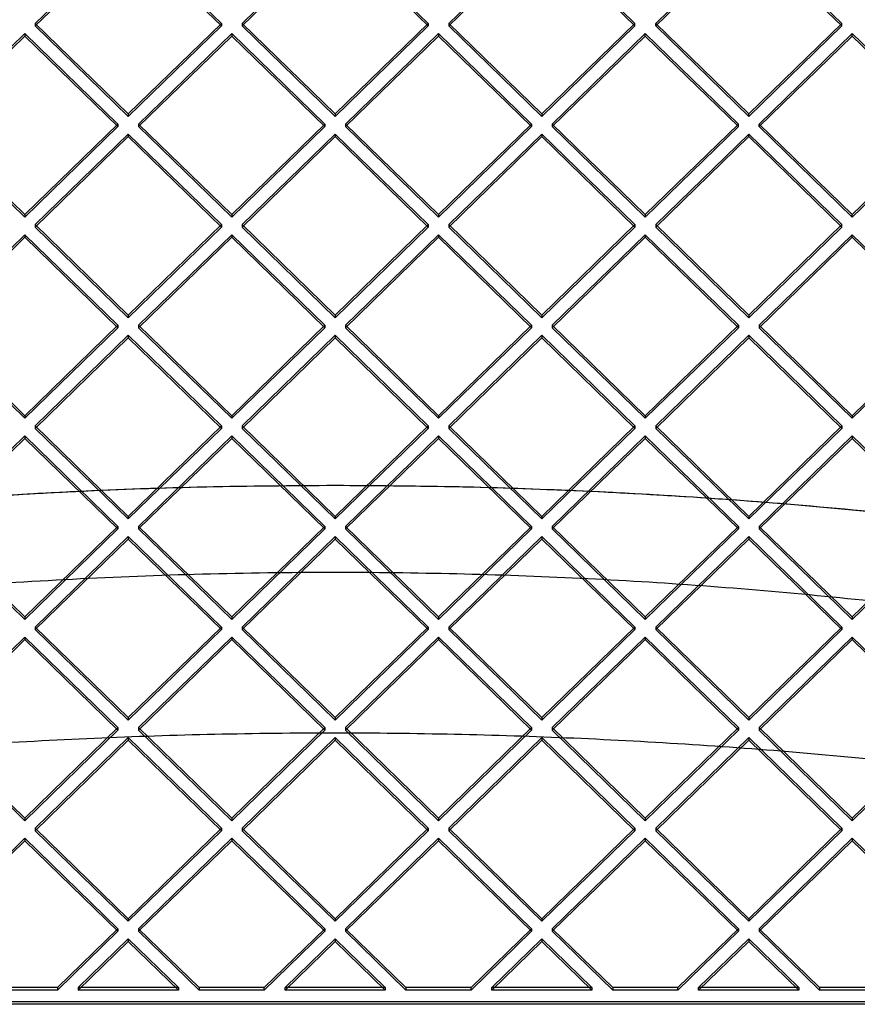
# Model space of a CAD drawing. Units: millimetres. Extents: x 7953 to 14151, y 11830 to 17834.
# Drawn here: x 11627 to 11856, y 14226 to 14495 of the extents above; entities that cross this region are included whole.
import ezdxf

# ---------------------------------------------------------------- set-up
doc = ezdxf.new("R2010")
doc.units = ezdxf.units.MM
doc.header["$LTSCALE"] = 100

msp = doc.modelspace()

# ---------------------------------------------------------------- linework, layer by layer
at = {"color": 7, "linetype": 'Continuous', "lineweight": 25}
for p, q in [((11656.37, 14518.92), (11630.91, 14494.16)), ((11656.37, 14518.23), (11630.91, 14493.46)), ((11656.37, 14518.92), (11681.82, 14494.16)), ((11656.37, 14518.23), (11681.82, 14493.46)), ((11712.94, 14518.92), (11687.48, 14494.16)), ((11712.94, 14518.23), (11687.48, 14493.46)), ((11712.94, 14518.92), (11738.39, 14494.16)), ((11712.94, 14518.23), (11738.39, 14493.46)), ((11769.5, 14518.92), (11744.05, 14494.16)), ((11769.5, 14518.23), (11744.05, 14493.46)), ((11769.5, 14518.92), (11794.96, 14494.16)), ((11769.5, 14518.23), (11794.96, 14493.46)), ((11826.07, 14518.92), (11800.62, 14494.16)), ((11826.07, 14518.23), (11800.62, 14493.46)), ((11826.07, 14518.92), (11851.53, 14494.16)), ((11826.07, 14518.23), (11851.53, 14493.46)), ((11630.91, 14494.16), (11656.37, 14469.39)), ((11630.91, 14494.16), (11630.91, 14493.46)), ((11630.91, 14493.46), (11656.37, 14468.69)), ((11681.82, 14494.16), (11656.37, 14469.39)), ((11681.82, 14493.46), (11656.37, 14468.69)), ((11681.82, 14494.16), (11681.82, 14493.46)), ((11687.48, 14494.16), (11712.94, 14469.39)), ((11687.48, 14494.16), (11687.48, 14493.46)), ((11687.48, 14493.46), (11712.94, 14468.69)), ((11738.39, 14494.16), (11712.94, 14469.39)), ((11738.39, 14493.46), (11712.94, 14468.69)), ((11738.39, 14494.16), (11738.39, 14493.46)), ((11744.05, 14494.16), (11769.5, 14469.39)), ((11744.05, 14494.16), (11744.05, 14493.46)), ((11744.05, 14493.46), (11769.5, 14468.69)), ((11794.96, 14494.16), (11769.5, 14469.39)), ((11794.96, 14493.46), (11769.5, 14468.69)), ((11794.96, 14493.46), (11794.96, 14494.16)), ((11800.62, 14494.16), (11826.07, 14469.39)), ((11800.62, 14493.46), (11800.62, 14494.16)), ((11800.62, 14493.46), (11826.07, 14468.69)), ((11851.53, 14494.16), (11826.07, 14469.39)), ((11851.53, 14493.46), (11826.07, 14468.69)), ((11851.53, 14493.46), (11851.53, 14494.16)), ((11628.08, 14491.4), (11602.63, 14466.63)), ((11628.08, 14490.71), (11602.63, 14465.94)), ((11628.08, 14491.4), (11653.54, 14466.63)), ((11628.08, 14491.4), (11628.08, 14490.71)), ((11628.08, 14490.71), (11653.54, 14465.94)), ((11684.65, 14491.4), (11659.2, 14466.63)), ((11684.65, 14490.71), (11659.2, 14465.94)), ((11684.65, 14491.4), (11710.11, 14466.63)), ((11684.65, 14491.4), (11684.65, 14490.71)), ((11684.65, 14490.71), (11710.11, 14465.94)), ((11741.22, 14491.4), (11715.76, 14466.63)), ((11741.22, 14490.71), (11715.76, 14465.94)), ((11741.22, 14491.4), (11766.68, 14466.63)), ((11741.22, 14491.4), (11741.22, 14490.71)), ((11741.22, 14490.71), (11766.68, 14465.94)), ((11797.79, 14491.4), (11772.33, 14466.63)), ((11797.79, 14490.71), (11772.33, 14465.94)), ((11797.79, 14491.4), (11823.24, 14466.63)), ((11797.79, 14490.71), (11797.79, 14491.4)), ((11797.79, 14490.71), (11823.24, 14465.94)), ((11854.36, 14491.4), (11828.9, 14466.63)), ((11854.36, 14490.71), (11828.9, 14465.94)), ((11854.36, 14491.4), (11879.81, 14466.63)), ((11854.36, 14490.71), (11854.36, 14491.4)), ((11854.36, 14490.71), (11879.81, 14465.94)), ((11656.37, 14469.39), (11656.37, 14468.69)), ((11712.94, 14469.39), (11712.94, 14468.69)), ((11769.5, 14469.39), (11769.5, 14468.69)), ((11826.07, 14468.69), (11826.07, 14469.39)), ((11602.63, 14466.63), (11628.08, 14441.86)), ((11653.54, 14466.63), (11628.08, 14441.86)), ((11653.54, 14466.63), (11653.54, 14465.94)), ((11659.2, 14466.63), (11684.65, 14441.86)), ((11659.2, 14466.63), (11659.2, 14465.94)), ((11710.11, 14466.63), (11684.65, 14441.86)), ((11710.11, 14466.63), (11710.11, 14465.94)), ((11715.76, 14466.63), (11741.22, 14441.86)), ((11715.76, 14466.63), (11715.76, 14465.94)), ((11766.68, 14466.63), (11741.22, 14441.86)), ((11766.68, 14466.63), (11766.68, 14465.94)), ((11772.33, 14466.63), (11797.79, 14441.86)), ((11772.33, 14466.63), (11772.33, 14465.94)), ((11823.24, 14466.63), (11797.79, 14441.86)), ((11823.24, 14465.94), (11823.24, 14466.63)), ((11828.9, 14466.63), (11854.36, 14441.86)), ((11828.9, 14465.94), (11828.9, 14466.63)), ((11879.81, 14466.63), (11854.36, 14441.86)), ((11602.63, 14465.94), (11628.08, 14441.17)), ((11653.54, 14465.94), (11628.08, 14441.17)), ((11656.37, 14463.88), (11630.91, 14439.11)), ((11656.37, 14463.88), (11681.82, 14439.11)), ((11656.37, 14463.88), (11656.37, 14463.19)), ((11659.2, 14465.94), (11684.65, 14441.17)), ((11710.11, 14465.94), (11684.65, 14441.17)), ((11712.94, 14463.88), (11687.48, 14439.11)), ((11712.94, 14463.88), (11738.39, 14439.11)), ((11712.94, 14463.88), (11712.94, 14463.19)), ((11715.76, 14465.94), (11741.22, 14441.17)), ((11766.68, 14465.94), (11741.22, 14441.17)), ((11769.5, 14463.88), (11744.05, 14439.11)), ((11769.5, 14463.88), (11794.96, 14439.11)), ((11769.5, 14463.88), (11769.5, 14463.19)), ((11772.33, 14465.94), (11797.79, 14441.17)), ((11823.24, 14465.94), (11797.79, 14441.17)), ((11826.07, 14463.88), (11800.62, 14439.11)), ((11826.07, 14463.88), (11851.53, 14439.11)), ((11826.07, 14463.19), (11826.07, 14463.88)), ((11828.9, 14465.94), (11854.36, 14441.17)), ((11879.81, 14465.94), (11854.36, 14441.17)), ((11656.37, 14463.19), (11630.91, 14438.42)), ((11656.37, 14463.19), (11681.82, 14438.42)), ((11712.94, 14463.19), (11687.48, 14438.42)), ((11712.94, 14463.19), (11738.39, 14438.42)), ((11769.5, 14463.19), (11744.05, 14438.42)), ((11769.5, 14463.19), (11794.96, 14438.42)), ((11826.07, 14463.19), (11800.62, 14438.42)), ((11826.07, 14463.19), (11851.53, 14438.42)), ((11628.08, 14441.86), (11628.08, 14441.17)), ((11684.65, 14441.86), (11684.65, 14441.17)), ((11741.22, 14441.86), (11741.22, 14441.17)), ((11797.79, 14441.86), (11797.79, 14441.17)), ((11854.36, 14441.17), (11854.36, 14441.86)), ((11630.91, 14439.11), (11656.37, 14414.34)), ((11630.91, 14439.11), (11630.91, 14438.42)), ((11630.91, 14438.42), (11656.37, 14413.65)), ((11681.82, 14439.11), (11656.37, 14414.34)), ((11681.82, 14438.42), (11656.37, 14413.65)), ((11681.82, 14439.11), (11681.82, 14438.42)), ((11687.48, 14439.11), (11712.94, 14414.34)), ((11687.48, 14439.11), (11687.48, 14438.42)), ((11687.48, 14438.42), (11712.94, 14413.65)), ((11738.39, 14439.11), (11712.94, 14414.34)), ((11738.39, 14438.42), (11712.94, 14413.65)), ((11738.39, 14439.11), (11738.39, 14438.42)), ((11744.05, 14439.11), (11769.5, 14414.34)), ((11744.05, 14439.11), (11744.05, 14438.42)), ((11744.05, 14438.42), (11769.5, 14413.65)), ((11794.96, 14439.11), (11769.5, 14414.34)), ((11794.96, 14438.42), (11769.5, 14413.65)), ((11794.96, 14439.11), (11794.96, 14438.42)), ((11800.62, 14439.11), (11826.07, 14414.34)), ((11800.62, 14439.11), (11800.62, 14438.42)), ((11800.62, 14438.42), (11826.07, 14413.65)), ((11851.53, 14439.11), (11826.07, 14414.34)), ((11851.53, 14438.42), (11826.07, 14413.65)), ((11851.53, 14438.42), (11851.53, 14439.11)), ((11628.08, 14436.36), (11602.63, 14411.59)), ((11628.08, 14435.67), (11602.63, 14410.9)), ((11628.08, 14436.36), (11653.54, 14411.59)), ((11628.08, 14436.36), (11628.08, 14435.67)), ((11628.08, 14435.67), (11653.54, 14410.9)), ((11684.65, 14436.36), (11659.2, 14411.59)), ((11684.65, 14435.67), (11659.2, 14410.9)), ((11684.65, 14436.36), (11710.11, 14411.59)), ((11684.65, 14436.36), (11684.65, 14435.67)), ((11684.65, 14435.67), (11710.11, 14410.9)), ((11741.22, 14436.36), (11715.76, 14411.59)), ((11741.22, 14435.67), (11715.76, 14410.9)), ((11741.22, 14436.36), (11766.68, 14411.59)), ((11741.22, 14436.36), (11741.22, 14435.67)), ((11741.22, 14435.67), (11766.68, 14410.9)), ((11797.79, 14436.36), (11772.33, 14411.59)), ((11797.79, 14435.67), (11772.33, 14410.9)), ((11797.79, 14436.36), (11823.24, 14411.59)), ((11797.79, 14436.36), (11797.79, 14435.67)), ((11797.79, 14435.67), (11823.24, 14410.9)), ((11854.36, 14436.36), (11828.9, 14411.59)), ((11854.36, 14435.67), (11828.9, 14410.9)), ((11854.36, 14436.36), (11879.81, 14411.59)), ((11854.36, 14435.67), (11854.36, 14436.36)), ((11854.36, 14435.67), (11879.81, 14410.9)), ((11656.37, 14414.34), (11656.37, 14413.65)), ((11712.94, 14414.34), (11712.94, 14413.65)), ((11769.5, 14414.34), (11769.5, 14413.65)), ((11826.07, 14414.34), (11826.07, 14413.65)), ((11602.63, 14411.59), (11628.08, 14386.82)), ((11602.63, 14410.9), (11628.08, 14386.13)), ((11653.54, 14411.59), (11628.08, 14386.82)), ((11653.54, 14410.9), (11628.08, 14386.13)), ((11653.54, 14411.59), (11653.54, 14410.9)), ((11659.2, 14411.59), (11684.65, 14386.82)), ((11659.2, 14411.59), (11659.2, 14410.9)), ((11659.2, 14410.9), (11684.65, 14386.13)), ((11710.11, 14411.59), (11684.65, 14386.82)), ((11710.11, 14410.9), (11684.65, 14386.13)), ((11710.11, 14411.59), (11710.11, 14410.9)), ((11715.76, 14411.59), (11741.22, 14386.82)), ((11715.76, 14411.59), (11715.76, 14410.9)), ((11715.76, 14410.9), (11741.22, 14386.13)), ((11766.68, 14411.59), (11741.22, 14386.82)), ((11766.68, 14410.9), (11741.22, 14386.13)), ((11766.68, 14411.59), (11766.68, 14410.9)), ((11772.33, 14411.59), (11797.79, 14386.82)), ((11772.33, 14411.59), (11772.33, 14410.9)), ((11772.33, 14410.9), (11797.79, 14386.13)), ((11823.24, 14411.59), (11797.79, 14386.82)), ((11823.24, 14410.9), (11797.79, 14386.13)), ((11823.24, 14411.59), (11823.24, 14410.9)), ((11828.9, 14411.59), (11854.36, 14386.82)), ((11828.9, 14411.59), (11828.9, 14410.9)), ((11828.9, 14410.9), (11854.36, 14386.13)), ((11879.81, 14411.59), (11854.36, 14386.82)), ((11879.81, 14410.9), (11854.36, 14386.13)), ((11656.37, 14408.84), (11630.91, 14384.07)), ((11656.37, 14408.15), (11630.91, 14383.38)), ((11656.37, 14408.84), (11681.82, 14384.07)), ((11656.37, 14408.84), (11656.37, 14408.15)), ((11656.37, 14408.15), (11681.82, 14383.38)), ((11712.94, 14408.84), (11687.48, 14384.07)), ((11712.94, 14408.15), (11687.48, 14383.38)), ((11712.94, 14408.84), (11738.39, 14384.07)), ((11712.94, 14408.84), (11712.94, 14408.15)), ((11712.94, 14408.15), (11738.39, 14383.38)), ((11769.5, 14408.84), (11744.05, 14384.07)), ((11769.5, 14408.15), (11744.05, 14383.38)), ((11769.5, 14408.84), (11794.96, 14384.07)), ((11769.5, 14408.84), (11769.5, 14408.15)), ((11769.5, 14408.15), (11794.96, 14383.38)), ((11826.07, 14408.84), (11800.62, 14384.07)), ((11826.07, 14408.15), (11800.62, 14383.38)), ((11826.07, 14408.84), (11851.53, 14384.07)), ((11826.07, 14408.84), (11826.07, 14408.15)), ((11826.07, 14408.15), (11851.53, 14383.38)), ((11628.08, 14386.82), (11628.08, 14386.13)), ((11684.65, 14386.82), (11684.65, 14386.13)), ((11741.22, 14386.82), (11741.22, 14386.13)), ((11797.79, 14386.82), (11797.79, 14386.13)), ((11854.36, 14386.82), (11854.36, 14386.13)), ((11630.91, 14384.07), (11656.37, 14359.3)), ((11630.91, 14384.07), (11630.91, 14383.38)), ((11630.91, 14383.38), (11656.37, 14358.61)), ((11681.82, 14384.07), (11656.37, 14359.3)), ((11681.82, 14383.38), (11656.37, 14358.61)), ((11681.82, 14384.07), (11681.82, 14383.38)), ((11687.48, 14384.07), (11712.94, 14359.3)), ((11687.48, 14384.07), (11687.48, 14383.38)), ((11687.48, 14383.38), (11712.94, 14358.61)), ((11738.39, 14384.07), (11712.94, 14359.3)), ((11738.39, 14383.38), (11712.94, 14358.61)), ((11738.39, 14384.07), (11738.39, 14383.38)), ((11744.05, 14384.07), (11769.5, 14359.3)), ((11744.05, 14384.07), (11744.05, 14383.38)), ((11744.05, 14383.38), (11769.5, 14358.61)), ((11794.96, 14384.07), (11769.5, 14359.3)), ((11794.96, 14383.38), (11769.5, 14358.61)), ((11794.96, 14384.07), (11794.96, 14383.38)), ((11800.62, 14384.07), (11826.07, 14359.3)), ((11800.62, 14384.07), (11800.62, 14383.38)), ((11800.62, 14383.38), (11826.07, 14358.61)), ((11851.53, 14384.07), (11826.07, 14359.3)), ((11851.53, 14383.38), (11826.07, 14358.61)), ((11851.53, 14384.07), (11851.53, 14383.38)), ((11628.08, 14381.32), (11602.63, 14356.55)), ((11628.08, 14380.62), (11602.63, 14355.85)), ((11628.08, 14381.32), (11653.54, 14356.55)), ((11628.08, 14381.32), (11628.08, 14380.62)), ((11628.08, 14380.62), (11653.54, 14355.85)), ((11684.65, 14381.32), (11659.2, 14356.55)), ((11684.65, 14380.62), (11659.2, 14355.85)), ((11684.65, 14381.32), (11710.11, 14356.55)), ((11684.65, 14381.32), (11684.65, 14380.62)), ((11684.65, 14380.62), (11710.11, 14355.85)), ((11741.22, 14381.32), (11715.76, 14356.55)), ((11741.22, 14380.62), (11715.76, 14355.85)), ((11741.22, 14381.32), (11766.68, 14356.55)), ((11741.22, 14381.32), (11741.22, 14380.62)), ((11741.22, 14380.62), (11766.68, 14355.85)), ((11797.79, 14381.32), (11772.33, 14356.55)), ((11797.79, 14380.62), (11772.33, 14355.85)), ((11797.79, 14381.32), (11823.24, 14356.55)), ((11797.79, 14381.32), (11797.79, 14380.62)), ((11797.79, 14380.62), (11823.24, 14355.85)), ((11854.36, 14381.32), (11828.9, 14356.55)), ((11854.36, 14380.62), (11828.9, 14355.85)), ((11854.36, 14381.32), (11879.81, 14356.55)), ((11854.36, 14381.32), (11854.36, 14380.62)), ((11854.36, 14380.62), (11879.81, 14355.85)), ((11656.37, 14359.3), (11656.37, 14358.61)), ((11712.94, 14359.3), (11712.94, 14358.61)), ((11769.5, 14359.3), (11769.5, 14358.61)), ((11826.07, 14359.3), (11826.07, 14358.61)), ((11602.63, 14356.55), (11628.08, 14331.78)), ((11602.63, 14355.85), (11628.08, 14331.08)), ((11653.54, 14356.55), (11628.08, 14331.78)), ((11653.54, 14355.85), (11628.08, 14331.08)), ((11653.54, 14356.55), (11653.54, 14355.85)), ((11659.2, 14356.55), (11684.65, 14331.78)), ((11659.2, 14356.55), (11659.2, 14355.85)), ((11659.2, 14355.85), (11684.65, 14331.08)), ((11710.11, 14356.55), (11684.65, 14331.78)), ((11710.11, 14355.85), (11684.65, 14331.08)), ((11710.11, 14356.55), (11710.11, 14355.85)), ((11715.76, 14356.55), (11741.22, 14331.78)), ((11715.76, 14356.55), (11715.76, 14355.85)), ((11715.76, 14355.85), (11741.22, 14331.08)), ((11766.68, 14356.55), (11741.22, 14331.78)), ((11766.68, 14355.85), (11741.22, 14331.08)), ((11766.68, 14356.55), (11766.68, 14355.85)), ((11772.33, 14356.55), (11797.79, 14331.78)), ((11772.33, 14356.55), (11772.33, 14355.85)), ((11772.33, 14355.85), (11797.79, 14331.08)), ((11823.24, 14356.55), (11797.79, 14331.78)), ((11823.24, 14355.85), (11797.79, 14331.08)), ((11823.24, 14356.55), (11823.24, 14355.85)), ((11828.9, 14356.55), (11854.36, 14331.78)), ((11828.9, 14356.55), (11828.9, 14355.85)), ((11828.9, 14355.85), (11854.36, 14331.08)), ((11879.81, 14356.55), (11854.36, 14331.78)), ((11879.81, 14355.85), (11854.36, 14331.08)), ((11656.37, 14353.79), (11630.91, 14329.02)), ((11656.37, 14353.1), (11630.91, 14328.33)), ((11656.37, 14353.79), (11681.82, 14329.02)), ((11656.37, 14353.79), (11656.37, 14353.1)), ((11656.37, 14353.1), (11681.82, 14328.33)), ((11712.94, 14353.79), (11687.48, 14329.02)), ((11712.94, 14353.1), (11687.48, 14328.33)), ((11712.94, 14353.79), (11738.39, 14329.02)), ((11712.94, 14353.79), (11712.94, 14353.1)), ((11712.94, 14353.1), (11738.39, 14328.33)), ((11769.5, 14353.79), (11744.05, 14329.02)), ((11769.5, 14353.1), (11744.05, 14328.33)), ((11769.5, 14353.79), (11794.96, 14329.02)), ((11769.5, 14353.79), (11769.5, 14353.1)), ((11769.5, 14353.1), (11794.96, 14328.33)), ((11826.07, 14353.79), (11800.62, 14329.02)), ((11826.07, 14353.1), (11800.62, 14328.33)), ((11826.07, 14353.79), (11851.53, 14329.02)), ((11826.07, 14353.79), (11826.07, 14353.1)), ((11826.07, 14353.1), (11851.53, 14328.33)), ((11628.08, 14331.78), (11628.08, 14331.08)), ((11684.65, 14331.78), (11684.65, 14331.08)), ((11741.22, 14331.78), (11741.22, 14331.08)), ((11797.79, 14331.78), (11797.79, 14331.08)), ((11854.36, 14331.78), (11854.36, 14331.08)), ((11630.91, 14329.02), (11656.37, 14304.25)), ((11630.91, 14329.02), (11630.91, 14328.33)), ((11681.82, 14329.02), (11656.37, 14304.25)), ((11681.82, 14329.02), (11681.82, 14328.33)), ((11687.48, 14329.02), (11712.94, 14304.25)), ((11687.48, 14329.02), (11687.48, 14328.33)), ((11738.39, 14329.02), (11712.94, 14304.25)), ((11738.39, 14329.02), (11738.39, 14328.33)), ((11744.05, 14329.02), (11769.5, 14304.25)), ((11744.05, 14329.02), (11744.05, 14328.33)), ((11794.96, 14329.02), (11769.5, 14304.25)), ((11794.96, 14329.02), (11794.96, 14328.33)), ((11800.62, 14329.02), (11826.07, 14304.25)), ((11800.62, 14329.02), (11800.62, 14328.33)), ((11851.53, 14329.02), (11826.07, 14304.25)), ((11851.53, 14329.02), (11851.53, 14328.33)), ((11628.08, 14326.27), (11602.63, 14301.5)), ((11628.08, 14326.27), (11653.54, 14301.5)), ((11628.08, 14326.27), (11628.08, 14325.58)), ((11630.91, 14328.33), (11656.37, 14303.56)), ((11681.82, 14328.33), (11656.37, 14303.56)), ((11684.65, 14326.27), (11659.2, 14301.5)), ((11684.65, 14326.27), (11710.11, 14301.5)), ((11684.65, 14326.27), (11684.65, 14325.58)), ((11687.48, 14328.33), (11712.94, 14303.56)), ((11738.39, 14328.33), (11712.94, 14303.56)), ((11741.22, 14326.27), (11715.76, 14301.5)), ((11741.22, 14326.27), (11766.68, 14301.5)), ((11741.22, 14326.27), (11741.22, 14325.58)), ((11744.05, 14328.33), (11769.5, 14303.56)), ((11794.96, 14328.33), (11769.5, 14303.56)), ((11797.79, 14326.27), (11772.33, 14301.5)), ((11797.79, 14326.27), (11823.24, 14301.5)), ((11797.79, 14326.27), (11797.79, 14325.58)), ((11800.62, 14328.33), (11826.07, 14303.56)), ((11851.53, 14328.33), (11826.07, 14303.56)), ((11854.36, 14326.27), (11828.9, 14301.5)), ((11854.36, 14326.27), (11879.81, 14301.5)), ((11854.36, 14326.27), (11854.36, 14325.58)), ((11628.08, 14325.58), (11602.63, 14300.81)), ((11628.08, 14325.58), (11653.54, 14300.81)), ((11684.65, 14325.58), (11659.2, 14300.81)), ((11684.65, 14325.58), (11710.11, 14300.81)), ((11741.22, 14325.58), (11715.76, 14300.81)), ((11741.22, 14325.58), (11766.68, 14300.81)), ((11797.79, 14325.58), (11772.33, 14300.81)), ((11797.79, 14325.58), (11823.24, 14300.81)), ((11854.36, 14325.58), (11828.9, 14300.81)), ((11854.36, 14325.58), (11879.81, 14300.81)), ((11656.37, 14304.25), (11656.37, 14303.56)), ((11712.94, 14304.25), (11712.94, 14303.56)), ((11769.5, 14304.25), (11769.5, 14303.56)), ((11826.07, 14304.25), (11826.07, 14303.56)), ((11602.63, 14301.5), (11628.08, 14276.73)), ((11602.63, 14300.81), (11628.08, 14276.04)), ((11653.54, 14301.5), (11628.08, 14276.73)), ((11653.54, 14300.81), (11628.08, 14276.04)), ((11653.54, 14301.5), (11653.54, 14300.81)), ((11659.2, 14301.5), (11684.65, 14276.73)), ((11659.2, 14301.5), (11659.2, 14300.81)), ((11659.2, 14300.81), (11684.65, 14276.04)), ((11710.11, 14301.5), (11684.65, 14276.73)), ((11710.11, 14300.81), (11684.65, 14276.04)), ((11710.11, 14301.5), (11710.11, 14300.81)), ((11715.76, 14301.5), (11741.22, 14276.73)), ((11715.76, 14301.5), (11715.76, 14300.81)), ((11715.76, 14300.81), (11741.22, 14276.04)), ((11766.68, 14301.5), (11741.22, 14276.73)), ((11766.68, 14300.81), (11741.22, 14276.04)), ((11766.68, 14301.5), (11766.68, 14300.81)), ((11772.33, 14301.5), (11797.79, 14276.73)), ((11772.33, 14301.5), (11772.33, 14300.81)), ((11772.33, 14300.81), (11797.79, 14276.04)), ((11823.24, 14301.5), (11797.79, 14276.73)), ((11823.24, 14300.81), (11797.79, 14276.04)), ((11823.24, 14301.5), (11823.24, 14300.81)), ((11828.9, 14301.5), (11854.36, 14276.73)), ((11828.9, 14301.5), (11828.9, 14300.81)), ((11828.9, 14300.81), (11854.36, 14276.04)), ((11879.81, 14301.5), (11854.36, 14276.73)), ((11879.81, 14300.81), (11854.36, 14276.04)), ((11656.37, 14298.75), (11630.91, 14273.98)), ((11656.37, 14298.06), (11630.91, 14273.29)), ((11656.37, 14298.75), (11681.82, 14273.98)), ((11656.37, 14298.75), (11656.37, 14298.06)), ((11656.37, 14298.06), (11681.82, 14273.29)), ((11712.94, 14298.75), (11687.48, 14273.98)), ((11712.94, 14298.06), (11687.48, 14273.29)), ((11712.94, 14298.75), (11738.39, 14273.98)), ((11712.94, 14298.75), (11712.94, 14298.06)), ((11712.94, 14298.06), (11738.39, 14273.29)), ((11769.5, 14298.75), (11744.05, 14273.98)), ((11769.5, 14298.06), (11744.05, 14273.29)), ((11769.5, 14298.75), (11794.96, 14273.98)), ((11769.5, 14298.75), (11769.5, 14298.06)), ((11769.5, 14298.06), (11794.96, 14273.29)), ((11826.07, 14298.75), (11800.62, 14273.98)), ((11826.07, 14298.06), (11800.62, 14273.29)), ((11826.07, 14298.75), (11851.53, 14273.98)), ((11826.07, 14298.75), (11826.07, 14298.06)), ((11826.07, 14298.06), (11851.53, 14273.29)), ((11628.08, 14276.73), (11628.08, 14276.04)), ((11684.65, 14276.73), (11684.65, 14276.04)), ((11741.22, 14276.73), (11741.22, 14276.04)), ((11797.79, 14276.73), (11797.79, 14276.04)), ((11854.36, 14276.73), (11854.36, 14276.04)), ((11630.91, 14273.98), (11656.37, 14249.21)), ((11630.91, 14273.98), (11630.91, 14273.29)), ((11630.91, 14273.29), (11656.37, 14248.52)), ((11681.82, 14273.98), (11656.37, 14249.21)), ((11681.82, 14273.29), (11656.37, 14248.52)), ((11681.82, 14273.98), (11681.82, 14273.29)), ((11687.48, 14273.98), (11712.94, 14249.21)), ((11687.48, 14273.98), (11687.48, 14273.29)), ((11687.48, 14273.29), (11712.94, 14248.52)), ((11738.39, 14273.98), (11712.94, 14249.21)), ((11738.39, 14273.29), (11712.94, 14248.52)), ((11738.39, 14273.98), (11738.39, 14273.29)), ((11744.05, 14273.98), (11769.5, 14249.21)), ((11744.05, 14273.98), (11744.05, 14273.29)), ((11744.05, 14273.29), (11769.5, 14248.52)), ((11794.96, 14273.98), (11769.5, 14249.21)), ((11794.96, 14273.29), (11769.5, 14248.52)), ((11794.96, 14273.98), (11794.96, 14273.29)), ((11800.62, 14273.98), (11826.07, 14249.21)), ((11800.62, 14273.98), (11800.62, 14273.29)), ((11800.62, 14273.29), (11826.07, 14248.52)), ((11851.53, 14273.98), (11826.07, 14249.21)), ((11851.53, 14273.29), (11826.07, 14248.52)), ((11851.53, 14273.98), (11851.53, 14273.29)), ((11628.08, 14271.23), (11602.63, 14246.46)), ((11628.08, 14270.54), (11602.63, 14245.77)), ((11628.08, 14271.23), (11653.54, 14246.46)), ((11628.08, 14271.23), (11628.08, 14270.54)), ((11628.08, 14270.54), (11653.54, 14245.77)), ((11684.65, 14271.23), (11659.2, 14246.46)), ((11684.65, 14270.54), (11659.2, 14245.77)), ((11684.65, 14271.23), (11710.11, 14246.46)), ((11684.65, 14271.23), (11684.65, 14270.54)), ((11684.65, 14270.54), (11710.11, 14245.77)), ((11741.22, 14271.23), (11715.76, 14246.46)), ((11741.22, 14270.54), (11715.76, 14245.77)), ((11741.22, 14271.23), (11766.68, 14246.46)), ((11741.22, 14271.23), (11741.22, 14270.54)), ((11741.22, 14270.54), (11766.68, 14245.77)), ((11797.79, 14271.23), (11772.33, 14246.46)), ((11797.79, 14270.54), (11772.33, 14245.77)), ((11797.79, 14271.23), (11823.24, 14246.46)), ((11797.79, 14271.23), (11797.79, 14270.54)), ((11797.79, 14270.54), (11823.24, 14245.77)), ((11854.36, 14271.23), (11828.9, 14246.46)), ((11854.36, 14270.54), (11828.9, 14245.77)), ((11854.36, 14271.23), (11879.81, 14246.46)), ((11854.36, 14271.23), (11854.36, 14270.54)), ((11854.36, 14270.54), (11879.81, 14245.77)), ((11656.37, 14249.21), (11656.37, 14248.52)), ((11712.94, 14249.21), (11712.94, 14248.52)), ((11769.5, 14249.21), (11769.5, 14248.52)), ((11826.07, 14249.21), (11826.07, 14248.52)), ((11653.54, 14246.46), (11637.02, 14230.38)), ((11653.54, 14245.77), (11637.02, 14229.69)), ((11653.54, 14246.46), (11653.54, 14245.77)), ((11659.2, 14246.46), (11675.72, 14230.38)), ((11659.2, 14246.46), (11659.2, 14245.77)), ((11659.2, 14245.77), (11675.72, 14229.69)), ((11710.11, 14246.46), (11693.58, 14230.38)), ((11710.11, 14245.77), (11693.58, 14229.69)), ((11710.11, 14246.46), (11710.11, 14245.77)), ((11715.76, 14246.46), (11732.29, 14230.38)), ((11715.76, 14246.46), (11715.76, 14245.77)), ((11715.76, 14245.77), (11732.29, 14229.69)), ((11766.68, 14246.46), (11750.15, 14230.38)), ((11766.68, 14245.77), (11750.15, 14229.69)), ((11766.68, 14246.46), (11766.68, 14245.77)), ((11772.33, 14246.46), (11788.86, 14230.38)), ((11772.33, 14246.46), (11772.33, 14245.77)), ((11772.33, 14245.77), (11788.86, 14229.69)), ((11823.24, 14246.46), (11806.72, 14230.38)), ((11823.24, 14245.77), (11806.72, 14229.69)), ((11823.24, 14246.46), (11823.24, 14245.77)), ((11828.9, 14246.46), (11845.42, 14230.38)), ((11828.9, 14246.46), (11828.9, 14245.77)), ((11828.9, 14245.77), (11845.42, 14229.69)), ((11656.37, 14243.71), (11642.67, 14230.38)), ((11656.37, 14243.01), (11642.67, 14229.69)), ((11656.37, 14243.71), (11670.06, 14230.38)), ((11656.37, 14243.71), (11656.37, 14243.01)), ((11656.37, 14243.01), (11670.06, 14229.69)), ((11712.94, 14243.71), (11699.24, 14230.38)), ((11712.94, 14243.01), (11699.24, 14229.69)), ((11712.94, 14243.71), (11726.63, 14230.38)), ((11712.94, 14243.71), (11712.94, 14243.01)), ((11712.94, 14243.01), (11726.63, 14229.69)), ((11769.5, 14243.71), (11755.81, 14230.38)), ((11769.5, 14243.01), (11755.81, 14229.69)), ((11769.5, 14243.71), (11783.2, 14230.38)), ((11769.5, 14243.71), (11769.5, 14243.01)), ((11769.5, 14243.01), (11783.2, 14229.69)), ((11826.07, 14243.71), (11812.38, 14230.38)), ((11826.07, 14243.01), (11812.38, 14229.69)), ((11826.07, 14243.71), (11839.77, 14230.38)), ((11826.07, 14243.71), (11826.07, 14243.01)), ((11826.07, 14243.01), (11839.77, 14229.69)), ((11637.02, 14230.38), (11619.15, 14230.38)), ((11637.02, 14229.69), (11619.15, 14229.69)), ((11637.02, 14230.38), (11637.02, 14229.69)), ((11670.06, 14230.38), (11642.67, 14230.38)), ((11642.67, 14230.38), (11642.67, 14229.69)), ((11670.06, 14229.69), (11642.67, 14229.69)), ((11670.06, 14230.38), (11670.06, 14229.69)), ((11693.58, 14230.38), (11675.72, 14230.38)), ((11675.72, 14230.38), (11675.72, 14229.69)), ((11693.58, 14229.69), (11675.72, 14229.69)), ((11693.58, 14229.69), (11693.58, 14230.38)), ((11726.63, 14230.38), (11699.24, 14230.38)), ((11699.24, 14229.69), (11699.24, 14230.38)), ((11726.63, 14229.69), (11699.24, 14229.69)), ((11726.63, 14230.38), (11726.63, 14229.69)), ((11750.15, 14230.38), (11732.29, 14230.38)), ((11732.29, 14230.38), (11732.29, 14229.69)), ((11750.15, 14229.69), (11732.29, 14229.69)), ((11750.15, 14229.69), (11750.15, 14230.38)), ((11783.2, 14230.38), (11755.81, 14230.38)), ((11755.81, 14229.69), (11755.81, 14230.38)), ((11783.2, 14229.69), (11755.81, 14229.69)), ((11783.2, 14230.38), (11783.2, 14229.69)), ((11806.72, 14230.38), (11788.86, 14230.38)), ((11788.86, 14230.38), (11788.86, 14229.69)), ((11806.72, 14229.69), (11788.86, 14229.69)), ((11806.72, 14229.69), (11806.72, 14230.38)), ((11839.77, 14230.38), (11812.38, 14230.38)), ((11812.38, 14229.69), (11812.38, 14230.38)), ((11839.77, 14229.69), (11812.38, 14229.69)), ((11839.77, 14230.38), (11839.77, 14229.69)), ((11863.29, 14230.38), (11845.42, 14230.38)), ((11845.42, 14230.38), (11845.42, 14229.69)), ((11863.29, 14229.69), (11845.42, 14229.69)), ((11998.71, 14226.49), (11427.16, 14226.49)), ((11998.71, 14225.8), (11427.16, 14225.8))]:
    msp.add_line(p, q, dxfattribs=at)
for points, knots in [([(11320.54, 14315.57), (11330.92, 14318.32), (11351.48, 14323.76), (11382.36, 14331.03), (11413.25, 14337.68), (11444.28, 14343.67), (11475.48, 14349.01), (11506.75, 14353.68), (11539.18, 14357.84), (11572.82, 14361.39), (11607.67, 14364.25), (11642.64, 14366.29), (11677.79, 14367.57), (11701.23, 14367.73), (11712.94, 14367.81)], [0, 0, 0, 0, 0.08179, 0.162187, 0.241202, 0.321742, 0.4017, 0.480702, 0.560614, 0.648469, 0.735634, 0.823807, 0.912016, 1, 1, 1, 1]), ([(11320.54, 14315.57), (11330.74, 14318.27), (11350.97, 14323.62), (11381.45, 14330.82), (11412.04, 14337.43), (11442.86, 14343.41), (11473.94, 14348.76), (11505.18, 14353.46), (11537.71, 14357.66), (11571.55, 14361.27), (11606.66, 14364.18), (11641.95, 14366.26), (11677.43, 14367.57), (11701.11, 14367.73), (11712.94, 14367.81)], [0, 0, 0, 0, 0.081575, 0.161759, 0.240581, 0.321053, 0.4009, 0.479747, 0.559809, 0.647869, 0.735178, 0.823531, 0.911884, 1, 1, 1, 1]), ([(11712.94, 14367.81), (11725.37, 14367.72), (11750.28, 14367.54), (11787.57, 14366.09), (11824.69, 14363.8), (11861.67, 14360.57), (11898.41, 14356.45), (11934.29, 14351.53), (11969.35, 14345.87), (12003.49, 14339.54), (12037.48, 14332.4), (12071.4, 14324.53), (12093.95, 14318.58), (12105.33, 14315.57)], [0, 0, 0, 0, 0.09347, 0.187198, 0.280585, 0.373258, 0.466718, 0.559244, 0.646675, 0.735276, 0.822229, 0.910275, 1, 1, 1, 1]), ([(11712.94, 14367.81), (11723.59, 14367.74), (11744.92, 14367.61), (11776.93, 14366.55), (11808.83, 14364.86), (11840.61, 14362.48), (11872.31, 14359.43), (11903.9, 14355.72), (11936.42, 14351.19), (11969.9, 14345.77), (12004.24, 14339.39), (12038.31, 14332.22), (12072.02, 14324.37), (12094.21, 14318.51), (12105.33, 14315.57)], [0, 0, 0, 0, 0.079403, 0.158991, 0.238812, 0.317882, 0.397381, 0.477517, 0.55698, 0.645004, 0.734276, 0.822611, 0.911099, 1, 1, 1, 1]), ([(12087.73, 14291.95), (12076.36, 14295.07), (12053.67, 14301.3), (12019.3, 14309.55), (11984.78, 14316.97), (11950.07, 14323.5), (11915.18, 14329.14), (11880.78, 14333.8), (11846.88, 14337.53), (11813.48, 14340.39), (11779.92, 14342.44), (11746.2, 14343.67), (11711.75, 14344.08), (11676.69, 14343.61), (11641.11, 14342.21), (11605.69, 14339.9), (11570.45, 14336.69), (11535.37, 14332.58), (11501.12, 14327.68), (11467.7, 14322.04), (11435.07, 14315.73), (11402.59, 14308.62), (11370.23, 14300.77), (11348.85, 14294.89), (11338.14, 14291.95)], [0, 0, 0, 0, 0.047082, 0.093971, 0.140707, 0.187331, 0.233883, 0.280407, 0.324289, 0.368227, 0.412262, 0.456438, 0.500716, 0.547489, 0.594088, 0.640562, 0.686962, 0.733336, 0.779729, 0.82353, 0.867423, 0.911444, 0.955626, 1, 1, 1, 1]), ([(11329.3, 14250.36), (11339.53, 14252.99), (11359.95, 14258.24), (11390.93, 14265.34), (11422.12, 14271.84), (11453.53, 14277.68), (11485.18, 14282.87), (11517.07, 14287.4), (11549.21, 14291.27), (11581.59, 14294.46), (11614.24, 14296.96), (11647.07, 14298.76), (11679.98, 14299.84), (11712.83, 14300.2), (11745.57, 14299.84), (11778.2, 14298.78), (11810.71, 14297.02), (11843.11, 14294.56), (11875.39, 14291.41), (11907.57, 14287.56), (11939.65, 14283.03), (11971.57, 14277.81), (12003.28, 14271.93), (12034.7, 14265.39), (12065.83, 14258.27), (12086.32, 14252.99), (12096.57, 14250.36)], [0, 0, 0, 0, 0.0417762, 0.0834248, 0.1249765, 0.1664645, 0.2079243, 0.2493943, 0.2909158, 0.3325328, 0.3742925, 0.4162448, 0.4581805, 0.4999206, 0.5415148, 0.5830119, 0.6244596, 0.6659042, 0.7073905, 0.7489614, 0.7906584, 0.8325206, 0.8744346, 0.9162949, 0.9581389, 1, 1, 1, 1])]:
    msp.add_open_spline(points, degree=3, knots=knots, dxfattribs=at)

doc.saveas('drawing.dxf')
